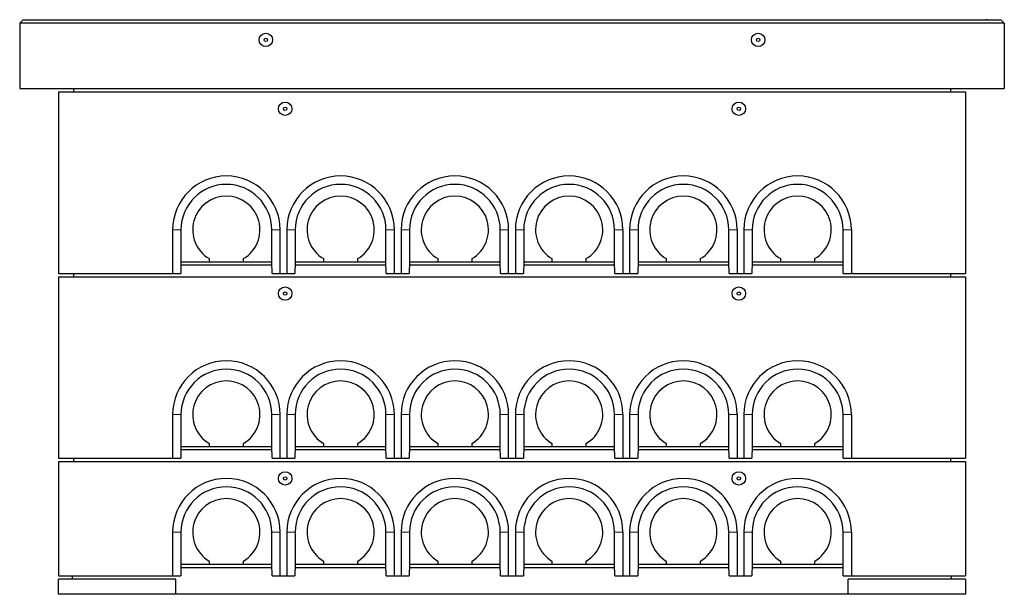
# Model space of a CAD drawing. Units: millimetres. Extents: x 132 to 8164, y 145 to 6505.
# Drawn here: x 476 to 3406, y 4795 to 6505 of the extents above; entities that cross this region are included whole.
import ezdxf

# ---------------------------------------------------------------- set-up
doc = ezdxf.new("R2010")
doc.units = ezdxf.units.MM
doc.header["$LTSCALE"] = 20
doc.linetypes.add('PHANTOM', pattern=[12.7, 6.35, -1.27, 1.27, -1.27, 1.27, -1.27])

msp = doc.modelspace()

# ---------------------------------------------------------------- linework, layer by layer
at = {"color": 7, "linetype": 'Continuous', "lineweight": 25}
for p, q in [((486, 6505.2), (476, 6495.2)), ((486, 6505.2), (3396, 6505.2)), ((527.5, 6505.4), (527.5, 6505.2)), ((527.5, 6505.4), (530.5, 6505.4)), ((530.5, 6505.4), (3351.5, 6505.4)), ((530.5, 6505.4), (530.5, 6505.2)), ((3351.5, 6505.4), (3351.5, 6505.2)), ((3354.5, 6505.4), (3351.5, 6505.4)), ((3354.5, 6505.4), (3354.5, 6505.2)), ((3406, 6495.2), (3396, 6505.2)), ((3406, 6495.2), (476, 6495.2)), ((476, 6495.2), (476, 6300.2)), ((3406, 6495.2), (3406, 6300.2)), ((476, 6300.2), (3406, 6300.2)), ((636.6, 6300.2), (636, 6290.2)), ((3245.4, 6300.2), (3246, 6290.2)), ((591, 6290.2), (591, 5750.2)), ((591, 6290.2), (3291, 6290.2)), ((3291, 6290.2), (3291, 5750.2)), ((931, 5880.2), (931, 5750.2)), ((956, 5880.2), (956, 5785.2)), ((1226, 5785.2), (1226, 5880.2)), ((1251, 5750.2), (1251, 5880.2)), ((1271, 5880.2), (1271, 5750.2)), ((1296, 5880.2), (1296, 5785.2)), ((1566, 5785.2), (1566, 5880.2)), ((1591, 5750.2), (1591, 5880.2)), ((1611, 5880.2), (1611, 5750.2)), ((1636, 5880.2), (1636, 5785.2)), ((1906, 5785.2), (1906, 5880.2)), ((1931, 5750.2), (1931, 5880.2)), ((1951, 5880.2), (1951, 5750.2)), ((1976, 5880.2), (1976, 5785.2)), ((2246, 5785.2), (2246, 5880.2)), ((2271, 5880.2), (2271, 5750.2)), ((2291, 5880.2), (2291, 5750.2)), ((2316, 5880.2), (2316, 5785.2)), ((2586, 5785.2), (2586, 5880.2)), ((2611, 5880.2), (2611, 5750.2)), ((2631, 5880.2), (2631, 5750.2)), ((2656, 5880.2), (2656, 5785.2)), ((2926, 5785.2), (2926, 5880.2)), ((2951, 5880.2), (2951, 5750.2)), ((956, 5785.2), (955.1, 5750.2)), ((1226.3, 5775.2), (955.7, 5775.2)), ((956, 5785.2), (956, 5785.2)), ((956, 5785.2), (1040, 5785.2)), ((1040, 5794.2), (1040, 5785.2)), ((1040, 5785.2), (1142, 5785.2)), ((1142, 5785.2), (1142, 5794.2)), ((1142, 5785.2), (1226, 5785.2)), ((1226, 5785.2), (1226, 5785.2)), ((1226.9, 5750.2), (1226, 5785.2)), ((1296, 5785.2), (1295.1, 5750.2)), ((1566.3, 5775.2), (1295.7, 5775.2)), ((1296, 5785.2), (1296, 5785.2)), ((1296, 5785.2), (1380, 5785.2)), ((1380, 5794.2), (1380, 5785.2)), ((1380, 5785.2), (1482, 5785.2)), ((1482, 5785.2), (1482, 5794.2)), ((1482, 5785.2), (1566, 5785.2)), ((1566, 5785.2), (1566, 5785.2)), ((1566.9, 5750.2), (1566, 5785.2)), ((1636, 5785.2), (1635.1, 5750.2)), ((1906.3, 5775.2), (1635.7, 5775.2)), ((1636, 5785.2), (1636, 5785.2)), ((1636, 5785.2), (1720, 5785.2)), ((1720, 5794.2), (1720, 5785.2)), ((1720, 5785.2), (1822, 5785.2)), ((1822, 5785.2), (1822, 5794.2)), ((1822, 5785.2), (1906, 5785.2)), ((1906, 5785.2), (1906, 5785.2)), ((1906.9, 5750.2), (1906, 5785.2)), ((1976, 5785.2), (1975.1, 5750.2)), ((2246.3, 5775.2), (1975.7, 5775.2)), ((1976, 5785.2), (1976, 5785.2)), ((1976, 5785.2), (2060, 5785.2)), ((2060, 5794.2), (2060, 5785.2)), ((2060, 5785.2), (2162, 5785.2)), ((2162, 5785.2), (2162, 5794.2)), ((2162, 5785.2), (2246, 5785.2)), ((2246.9, 5750.2), (2246, 5785.2)), ((2246, 5785.2), (2246, 5785.2)), ((2316, 5785.2), (2315.1, 5750.2)), ((2586.3, 5775.2), (2315.7, 5775.2)), ((2316, 5785.2), (2316, 5785.2)), ((2316, 5785.2), (2400, 5785.2)), ((2400, 5794.2), (2400, 5785.2)), ((2400, 5785.2), (2502, 5785.2)), ((2502, 5785.2), (2502, 5794.2)), ((2502, 5785.2), (2586, 5785.2)), ((2586.9, 5750.2), (2586, 5785.2)), ((2586, 5785.2), (2586, 5785.2)), ((2656, 5785.2), (2655.1, 5750.2)), ((2926.3, 5775.2), (2655.7, 5775.2)), ((2656, 5785.2), (2656, 5785.2)), ((2656, 5785.2), (2740, 5785.2)), ((2740, 5794.2), (2740, 5785.2)), ((2740, 5785.2), (2842, 5785.2)), ((2842, 5785.2), (2842, 5794.2)), ((2842, 5785.2), (2926, 5785.2)), ((2926.9, 5750.2), (2926, 5785.2)), ((2926, 5785.2), (2926, 5785.2)), ((591, 5750.2), (931, 5750.2)), ((636.6, 5750.2), (636, 5740.2)), ((931, 5750.2), (955.1, 5750.2)), ((1226.9, 5750.2), (1251, 5750.2)), ((1251, 5750.2), (1271, 5750.2)), ((1271, 5750.2), (1295.1, 5750.2)), ((1566.9, 5750.2), (1591, 5750.2)), ((1591, 5750.2), (1611, 5750.2)), ((1611, 5750.2), (1635.1, 5750.2)), ((1906.9, 5750.2), (1931, 5750.2)), ((1931, 5750.2), (1951, 5750.2)), ((1951, 5750.2), (1975.1, 5750.2)), ((2246.9, 5750.2), (2271, 5750.2)), ((2271, 5750.2), (2291, 5750.2)), ((2291, 5750.2), (2315.1, 5750.2)), ((2586.9, 5750.2), (2611, 5750.2)), ((2611, 5750.2), (2631, 5750.2)), ((2631, 5750.2), (2655.1, 5750.2)), ((2926.9, 5750.2), (2951, 5750.2)), ((2951, 5750.2), (3291, 5750.2)), ((3245.4, 5750.2), (3246, 5740.2)), ((591, 5740.2), (591, 5200.2)), ((591, 5740.2), (3291, 5740.2)), ((3291, 5740.2), (3291, 5200.2)), ((931, 5330.2), (931, 5200.2)), ((956, 5330.2), (956, 5235.2)), ((1226, 5235.2), (1226, 5330.2)), ((1251, 5200.2), (1251, 5330.2)), ((1271, 5330.2), (1271, 5200.2)), ((1296, 5330.2), (1296, 5235.2)), ((1566, 5235.2), (1566, 5330.2)), ((1591, 5200.2), (1591, 5330.2)), ((1611, 5330.2), (1611, 5200.2)), ((1636, 5330.2), (1636, 5235.2)), ((1906, 5235.2), (1906, 5330.2)), ((1931, 5200.2), (1931, 5330.2)), ((1951, 5330.2), (1951, 5200.2)), ((1976, 5330.2), (1976, 5235.2)), ((2246, 5235.2), (2246, 5330.2)), ((2271, 5330.2), (2271, 5200.2)), ((2291, 5330.2), (2291, 5200.2)), ((2316, 5330.2), (2316, 5235.2)), ((2586, 5235.2), (2586, 5330.2)), ((2611, 5330.2), (2611, 5200.2)), ((2631, 5330.2), (2631, 5200.2)), ((2656, 5330.2), (2656, 5235.2)), ((2926, 5235.2), (2926, 5330.2)), ((2951, 5330.2), (2951, 5200.2)), ((956, 5235.2), (955.1, 5200.2)), ((1226.3, 5225.2), (955.7, 5225.2)), ((956, 5235.2), (956, 5235.2)), ((956, 5235.2), (1040, 5235.2)), ((1040, 5244.2), (1040, 5235.2)), ((1040, 5235.2), (1142, 5235.2)), ((1142, 5235.2), (1142, 5244.2)), ((1142, 5235.2), (1226, 5235.2)), ((1226, 5235.2), (1226, 5235.2)), ((1226.9, 5200.2), (1226, 5235.2)), ((1296, 5235.2), (1295.1, 5200.2)), ((1566.3, 5225.2), (1295.7, 5225.2)), ((1296, 5235.2), (1296, 5235.2)), ((1296, 5235.2), (1380, 5235.2)), ((1380, 5244.2), (1380, 5235.2)), ((1380, 5235.2), (1482, 5235.2)), ((1482, 5235.2), (1482, 5244.2)), ((1482, 5235.2), (1566, 5235.2)), ((1566, 5235.2), (1566, 5235.2)), ((1566.9, 5200.2), (1566, 5235.2)), ((1636, 5235.2), (1635.1, 5200.2)), ((1906.3, 5225.2), (1635.7, 5225.2)), ((1636, 5235.2), (1636, 5235.2)), ((1636, 5235.2), (1720, 5235.2)), ((1720, 5244.2), (1720, 5235.2)), ((1720, 5235.2), (1822, 5235.2)), ((1822, 5235.2), (1822, 5244.2)), ((1822, 5235.2), (1906, 5235.2)), ((1906, 5235.2), (1906, 5235.2)), ((1906.9, 5200.2), (1906, 5235.2)), ((1976, 5235.2), (1975.1, 5200.2)), ((2246.3, 5225.2), (1975.7, 5225.2)), ((1976, 5235.2), (1976, 5235.2)), ((1976, 5235.2), (2060, 5235.2)), ((2060, 5244.2), (2060, 5235.2)), ((2060, 5235.2), (2162, 5235.2)), ((2162, 5235.2), (2162, 5244.2)), ((2162, 5235.2), (2246, 5235.2)), ((2246.9, 5200.2), (2246, 5235.2)), ((2246, 5235.2), (2246, 5235.2)), ((2316, 5235.2), (2315.1, 5200.2)), ((2586.3, 5225.2), (2315.7, 5225.2)), ((2316, 5235.2), (2316, 5235.2)), ((2316, 5235.2), (2400, 5235.2)), ((2400, 5244.2), (2400, 5235.2)), ((2400, 5235.2), (2502, 5235.2)), ((2502, 5235.2), (2502, 5244.2)), ((2502, 5235.2), (2586, 5235.2)), ((2586.9, 5200.2), (2586, 5235.2)), ((2586, 5235.2), (2586, 5235.2)), ((2656, 5235.2), (2655.1, 5200.2)), ((2926.3, 5225.2), (2655.7, 5225.2)), ((2656, 5235.2), (2656, 5235.2)), ((2656, 5235.2), (2740, 5235.2)), ((2740, 5244.2), (2740, 5235.2)), ((2740, 5235.2), (2842, 5235.2)), ((2842, 5235.2), (2842, 5244.2)), ((2842, 5235.2), (2926, 5235.2)), ((2926.9, 5200.2), (2926, 5235.2)), ((2926, 5235.2), (2926, 5235.2)), ((591, 5200.2), (931, 5200.2)), ((591, 5190.2), (591, 4850.2)), ((591, 5190.2), (3291, 5190.2)), ((636.6, 5200.2), (636, 5190.2)), ((931, 5200.2), (955.1, 5200.2)), ((1226.9, 5200.2), (1251, 5200.2)), ((1251, 5200.2), (1271, 5200.2)), ((1271, 5200.2), (1295.1, 5200.2)), ((1566.9, 5200.2), (1591, 5200.2)), ((1591, 5200.2), (1611, 5200.2)), ((1611, 5200.2), (1635.1, 5200.2)), ((1906.9, 5200.2), (1931, 5200.2)), ((1931, 5200.2), (1951, 5200.2)), ((1951, 5200.2), (1975.1, 5200.2)), ((2246.9, 5200.2), (2271, 5200.2)), ((2271, 5200.2), (2291, 5200.2)), ((2291, 5200.2), (2315.1, 5200.2)), ((2586.9, 5200.2), (2611, 5200.2)), ((2611, 5200.2), (2631, 5200.2)), ((2631, 5200.2), (2655.1, 5200.2)), ((2926.9, 5200.2), (2951, 5200.2)), ((2951, 5200.2), (3291, 5200.2)), ((3245.4, 5200.2), (3246, 5190.2)), ((3291, 5190.2), (3291, 4850.2)), ((931, 4980.2), (931, 4850.2)), ((956, 4980.2), (956, 4885.2)), ((1226, 4885.2), (1226, 4980.2)), ((1251, 4850.2), (1251, 4980.2)), ((1271, 4980.2), (1271, 4850.2)), ((1296, 4980.2), (1296, 4885.2)), ((1566, 4885.2), (1566, 4980.2)), ((1591, 4850.2), (1591, 4980.2)), ((1611, 4980.2), (1611, 4850.2)), ((1636, 4980.2), (1636, 4885.2)), ((1906, 4885.2), (1906, 4980.2)), ((1931, 4850.2), (1931, 4980.2)), ((1951, 4980.2), (1951, 4850.2)), ((1976, 4980.2), (1976, 4885.2)), ((2246, 4885.2), (2246, 4980.2)), ((2271, 4980.2), (2271, 4850.2)), ((2291, 4980.2), (2291, 4850.2)), ((2316, 4980.2), (2316, 4885.2)), ((2586, 4885.2), (2586, 4980.2)), ((2611, 4980.2), (2611, 4850.2)), ((2631, 4980.2), (2631, 4850.2)), ((2656, 4980.2), (2656, 4885.2)), ((2926, 4885.2), (2926, 4980.2)), ((2951, 4980.2), (2951, 4850.2)), ((1040, 4894.2), (1040, 4885.2)), ((1142, 4885.2), (1142, 4894.2)), ((1380, 4894.2), (1380, 4885.2)), ((1482, 4885.2), (1482, 4894.2)), ((1720, 4894.2), (1720, 4885.2)), ((1822, 4885.2), (1822, 4894.2)), ((2060, 4894.2), (2060, 4885.2)), ((2162, 4885.2), (2162, 4894.2)), ((2400, 4894.2), (2400, 4885.2)), ((2502, 4885.2), (2502, 4894.2)), ((2740, 4894.2), (2740, 4885.2)), ((2842, 4885.2), (2842, 4894.2)), ((956, 4885.2), (955.1, 4850.2)), ((955.7, 4875.2), (1226.3, 4875.2)), ((956, 4885.2), (956, 4885.2)), ((956, 4885.2), (1040, 4885.2)), ((1040, 4885.2), (1142, 4885.2)), ((1142, 4885.2), (1226, 4885.2)), ((1226, 4885.2), (1226, 4885.2)), ((1226.9, 4850.2), (1226, 4885.2)), ((1296, 4885.2), (1295.1, 4850.2)), ((1295.7, 4875.2), (1566.3, 4875.2)), ((1296, 4885.2), (1296, 4885.2)), ((1296, 4885.2), (1380, 4885.2)), ((1380, 4885.2), (1482, 4885.2)), ((1482, 4885.2), (1566, 4885.2)), ((1566, 4885.2), (1566, 4885.2)), ((1566.9, 4850.2), (1566, 4885.2)), ((1636, 4885.2), (1635.1, 4850.2)), ((1635.7, 4875.2), (1906.3, 4875.2)), ((1636, 4885.2), (1636, 4885.2)), ((1636, 4885.2), (1720, 4885.2)), ((1720, 4885.2), (1822, 4885.2)), ((1822, 4885.2), (1906, 4885.2)), ((1906, 4885.2), (1906, 4885.2)), ((1906.9, 4850.2), (1906, 4885.2)), ((1976, 4885.2), (1975.1, 4850.2)), ((1975.7, 4875.2), (2246.3, 4875.2)), ((1976, 4885.2), (1976, 4885.2)), ((1976, 4885.2), (2060, 4885.2)), ((2060, 4885.2), (2162, 4885.2)), ((2162, 4885.2), (2246, 4885.2)), ((2246.9, 4850.2), (2246, 4885.2)), ((2246, 4885.2), (2246, 4885.2)), ((2316, 4885.2), (2315.1, 4850.2)), ((2315.7, 4875.2), (2586.3, 4875.2)), ((2316, 4885.2), (2316, 4885.2)), ((2316, 4885.2), (2400, 4885.2)), ((2400, 4885.2), (2502, 4885.2)), ((2502, 4885.2), (2586, 4885.2)), ((2586.9, 4850.2), (2586, 4885.2)), ((2586, 4885.2), (2586, 4885.2)), ((2656, 4885.2), (2655.1, 4850.2)), ((2655.7, 4875.2), (2926.3, 4875.2)), ((2656, 4885.2), (2656, 4885.2)), ((2656, 4885.2), (2740, 4885.2)), ((2740, 4885.2), (2842, 4885.2)), ((2842, 4885.2), (2926, 4885.2)), ((2926.9, 4850.2), (2926, 4885.2)), ((2926, 4885.2), (2926, 4885.2)), ((591, 4850.2), (931, 4850.2)), ((591, 4795.2), (591, 4840.2)), ((941, 4840.2), (591, 4840.2)), ((633, 4840.2), (633, 4850.2)), ((931, 4850.2), (955.1, 4850.2)), ((941, 4795.2), (941, 4840.2)), ((1226.9, 4850.2), (1251, 4850.2)), ((1251, 4850.2), (1271, 4850.2)), ((1271, 4850.2), (1295.1, 4850.2)), ((1566.9, 4850.2), (1591, 4850.2)), ((1591, 4850.2), (1611, 4850.2)), ((1611, 4850.2), (1635.1, 4850.2)), ((1906.9, 4850.2), (1931, 4850.2)), ((1931, 4850.2), (1951, 4850.2)), ((1951, 4850.2), (1975.1, 4850.2)), ((2246.9, 4850.2), (2271, 4850.2)), ((2271, 4850.2), (2291, 4850.2)), ((2291, 4850.2), (2315.1, 4850.2)), ((2586.9, 4850.2), (2611, 4850.2)), ((2611, 4850.2), (2631, 4850.2)), ((2631, 4850.2), (2655.1, 4850.2)), ((2926.9, 4850.2), (2951, 4850.2)), ((3291, 4840.2), (2941, 4840.2)), ((2941, 4795.2), (2941, 4840.2)), ((2951, 4850.2), (3291, 4850.2)), ((3249, 4840.2), (3249, 4850.2)), ((3291, 4840.2), (3291, 4795.2)), ((941, 4795.2), (591, 4795.2)), ((2941, 4795.2), (941, 4795.2)), ((3291, 4795.2), (2941, 4795.2))]:
    msp.add_line(p, q, dxfattribs=at)
at = {"color": 8, "linetype": 'PHANTOM', "lineweight": 18}
for p, q in [((956, 5880.2), (931, 5880.2)), ((1226, 5880.2), (1251, 5880.2)), ((1296, 5880.2), (1271, 5880.2)), ((1566, 5880.2), (1591, 5880.2)), ((1636, 5880.2), (1611, 5880.2)), ((1906, 5880.2), (1931, 5880.2)), ((1976, 5880.2), (1951, 5880.2)), ((2246, 5880.2), (2271, 5880.2)), ((2316, 5880.2), (2291, 5880.2)), ((2586, 5880.2), (2611, 5880.2)), ((2656, 5880.2), (2631, 5880.2)), ((2926, 5880.2), (2951, 5880.2)), ((956, 5330.2), (931, 5330.2)), ((1226, 5330.2), (1251, 5330.2)), ((1296, 5330.2), (1271, 5330.2)), ((1566, 5330.2), (1591, 5330.2)), ((1636, 5330.2), (1611, 5330.2)), ((1906, 5330.2), (1931, 5330.2)), ((1976, 5330.2), (1951, 5330.2)), ((2246, 5330.2), (2271, 5330.2)), ((2316, 5330.2), (2291, 5330.2)), ((2586, 5330.2), (2611, 5330.2)), ((2656, 5330.2), (2631, 5330.2)), ((2926, 5330.2), (2951, 5330.2)), ((956, 4980.2), (931, 4980.2)), ((1226, 4980.2), (1251, 4980.2)), ((1296, 4980.2), (1271, 4980.2)), ((1566, 4980.2), (1591, 4980.2)), ((1636, 4980.2), (1611, 4980.2)), ((1906, 4980.2), (1931, 4980.2)), ((1976, 4980.2), (1951, 4980.2)), ((2246, 4980.2), (2271, 4980.2)), ((2316, 4980.2), (2291, 4980.2)), ((2586, 4980.2), (2611, 4980.2)), ((2656, 4980.2), (2631, 4980.2)), ((2926, 4980.2), (2951, 4980.2))]:
    msp.add_line(p, q, dxfattribs=at)
at = {"color": 7, "linetype": 'Continuous', "lineweight": 25}
for centre, radius in [((1208.5, 6445.2), 20), ((1208.5, 6445.2), 5), ((2673.5, 6445.2), 20), ((2673.5, 6445.2), 5), ((1266, 6240.2), 20), ((1266, 6240.2), 5), ((2616, 6240.2), 20), ((2616, 6240.2), 5), ((1266, 5690.2), 20), ((1266, 5690.2), 5), ((2616, 5690.2), 20), ((2616, 5690.2), 5), ((1266, 5140.2), 20), ((2616, 5140.2), 20), ((1266, 5140.2), 5), ((2616, 5140.2), 5)]:
    msp.add_circle(centre, radius, dxfattribs=at)
for centre, radius, start, end in [((1091, 5880.2), 160, 0, 180), ((1431, 5880.2), 160, 0, 180), ((1771, 5880.2), 160, 0, 180), ((2111, 5880.2), 160, 0, 180), ((2451, 5880.2), 160, 0, 180), ((2791, 5880.2), 160, 0, 180), ((1091, 5880.2), 135, 0, 180), ((1431, 5880.2), 135, 0, 180), ((1771, 5880.2), 135, 0, 180), ((2111, 5880.2), 135, 0, 180), ((2451, 5880.2), 135, 0, 180), ((2791, 5880.2), 135, 0, 180), ((1091, 5880.2), 100, 300.6638, 239.3362), ((1431, 5880.2), 100, 300.6638, 239.3362), ((1771, 5880.2), 100, 300.6638, 239.3362), ((2111, 5880.2), 100, 300.6638, 239.3362), ((2451, 5880.2), 100, 300.6638, 239.3362), ((2791, 5880.2), 100, 300.6638, 239.3362), ((1091, 5330.2), 160, 0, 180), ((1431, 5330.2), 160, 0, 180), ((1771, 5330.2), 160, 0, 180), ((2111, 5330.2), 160, 0, 180), ((2451, 5330.2), 160, 0, 180), ((2791, 5330.2), 160, 0, 180), ((1091, 5330.2), 135, 0, 180), ((1431, 5330.2), 135, 0, 180), ((1771, 5330.2), 135, 0, 180), ((2111, 5330.2), 135, 0, 180), ((2451, 5330.2), 135, 0, 180), ((2791, 5330.2), 135, 0, 180), ((1091, 5330.2), 100, 300.6638, 239.3362), ((1431, 5330.2), 100, 300.6638, 239.3362), ((1771, 5330.2), 100, 300.6638, 239.3362), ((2111, 5330.2), 100, 300.6638, 239.3362), ((2451, 5330.2), 100, 300.6638, 239.3362), ((2791, 5330.2), 100, 300.6638, 239.3362), ((1091, 4980.2), 160, 0, 180), ((1431, 4980.2), 160, 0, 180), ((1771, 4980.2), 160, 0, 180), ((2111, 4980.2), 160, 0, 180), ((2451, 4980.2), 160, 0, 180), ((2791, 4980.2), 160, 0, 180), ((1091, 4980.2), 135, 0, 180), ((1431, 4980.2), 135, 0, 180), ((1771, 4980.2), 135, 0, 180), ((2111, 4980.2), 135, 0, 180), ((2451, 4980.2), 135, 0, 180), ((2791, 4980.2), 135, 0, 180), ((1091, 4980.2), 100, 300.6638, 239.3362), ((1431, 4980.2), 100, 300.6638, 239.3362), ((1771, 4980.2), 100, 300.6638, 239.3362), ((2111, 4980.2), 100, 300.6638, 239.3362), ((2451, 4980.2), 100, 300.6638, 239.3362), ((2791, 4980.2), 100, 300.6638, 239.3362)]:
    msp.add_arc(centre, radius, start, end, dxfattribs=at)

doc.saveas('drawing.dxf')
